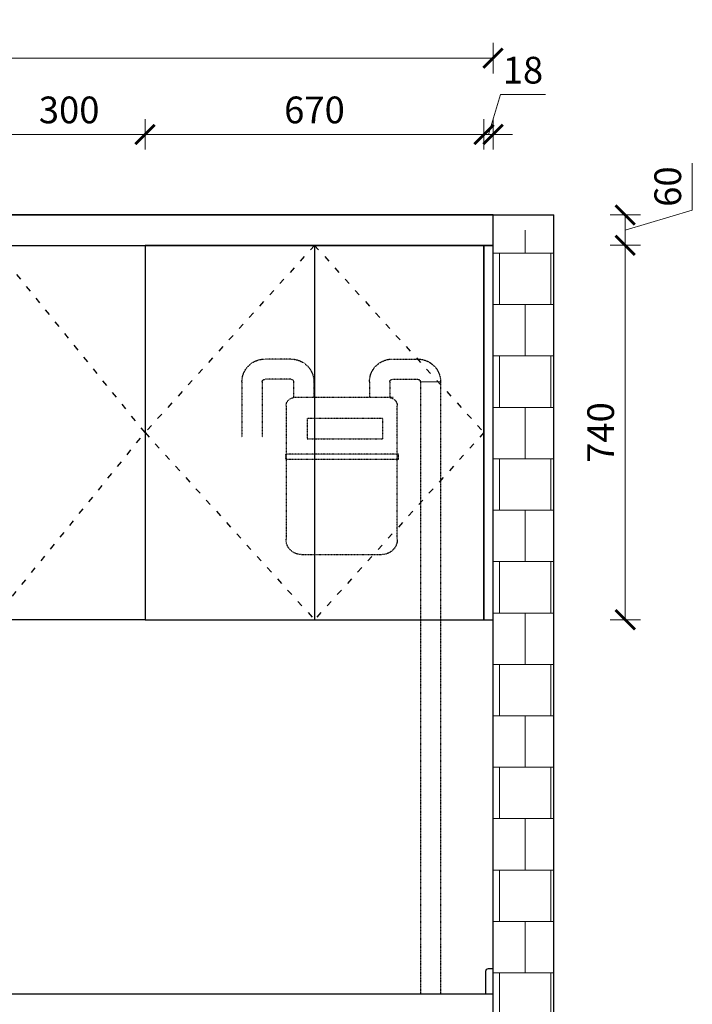
# Model space of a CAD drawing. Units: inches. Extents: x 1552032 to 1561674, y -353495 to -346003.
# Drawn here: x 1555941 to 1557271, y -351796 to -349850 of the extents above; entities that cross this region are included whole.
import ezdxf

# ---------------------------------------------------------------- set-up
doc = ezdxf.new("R2010")
doc.units = ezdxf.units.IN
doc.linetypes.add('ACAD_ISO03W100', pattern=[30, 12, -18])
doc.linetypes.add('DASH', pattern=[0.35, 0.25, -0.1])
for name, color, linetype in [('1柜体', 7, 'Continuous'), ('JG-L-门', 36, 'Continuous'), ('墙体', 24, 'Continuous'), ('石材', 190, 'Continuous')]:
    doc.layers.add(name, color=color, linetype=linetype)
doc.layers.add('C 尺寸', color=228, linetype='Continuous', lineweight=15)
doc.layers.add('细实线', color=251, linetype='Continuous', lineweight=5)
doc.styles.add('黑体', font='simhei.ttf', dxfattribs={"width": 0.9})
doc.dimstyles.new('常规标注', dxfattribs={"dimscale": 24, "dimtxt": 2.2, "dimasz": 1.6, "dimexe": 1.25, "dimexo": 0.625, "dimtad": 1, "dimdec": 0, "dimdsep": 46, "dimtxsty": '黑体', "dimblk": 'ARCHTICK', "dimcen": 2, "dimclrd": 5, "dimclre": 5, "dimclrt": 256, "dimadec": 0, "dimazin": 0, "dimtfac": 1, "dimtdec": 0, "dimtmove": 1, "dimatfit": 3, "dimfxl": 1.25, "dimfxlon": 1, "dimlwd": 15, "dimlwe": 15, "dimarcsym": 1})

# ---------------------------------------------------------------- blocks, each defined once
blk = doc.blocks.new('333333')
at = {"layer": '1柜体', "color": 1, "linetype": 'DASH', "ltscale": 0.3}
for p, q in [((153141.4, 68245.7), (153085.9, 68245.7)), ((153341.4, 68245.7), (153393.5, 68245.7)), ((153045.9, 68200.7), (153045.9, 66992.6)), ((153085.9, 68200.7), (153085.9, 66992.6)), ((153141.4, 68205.7), (153090.9, 68205.7)), ((153146.4, 68200.7), (153146.4, 68169.7)), ((153186.4, 68200.7), (153186.4, 68169.7)), ((153296.4, 68200.7), (153296.4, 68169.7)), ((153336.4, 68200.7), (153336.4, 68169.7)), ((153341.4, 68205.7), (153393.5, 68205.7)), ((153398.5, 68200.7), (153398.5, 68091.2)), ((153438.5, 68200.7), (153438.5, 68091.2)), ((153139.9, 68169.7), (153146.4, 68169.7)), ((153146.4, 68169.7), (153336.4, 68169.7)), ((153131.4, 67889.5), (153131.4, 68153)), ((153351.4, 68153), (153351.4, 67889.5)), ((153321.4, 67859.5), (153161.4, 67859.5))]:
    blk.add_line(p, q, dxfattribs=at)
for points in [[(153309.9, 68088.2), (153159.9, 68088.2), (153159.9, 68128.2), (153309.9, 68128.2)], [(153352.7, 68047.6), (153129.4, 68047.6), (153129.4, 68057.6), (153352.7, 68057.6)]]:
    blk.add_lwpolyline(points, close=True, dxfattribs=at)
for centre, radius, start, end in [((153090.9, 68200.7), 45, 90, 180), ((153141.4, 68200.7), 45, 0, 90), ((153341.4, 68200.7), 45, 90, 180), ((153393.5, 68200.7), 45, 0, 90), ((153090.9, 68200.7), 5, 90, 180), ((153141.4, 68200.7), 5, 0, 90), ((153341.4, 68200.7), 5, 90, 180), ((153393.5, 68200.7), 5, 0, 90), ((153148.4, 68152.8), 17, 96.8952, 179.3674), ((153334.3, 68152.8), 17, 0.6326, 83.1048), ((153161.4, 67889.5), 30, 180, 270), ((153321.4, 67889.5), 30, 270, 0)]:
    blk.add_arc(centre, radius, start, end, dxfattribs=at)
at = {"layer": 'C 尺寸', "color": 1}
blk.add_line((153085.9, 68200.7), (153045.9, 68200.7), dxfattribs=at)
blk = doc.blocks.new('_ArchTick')
at = {"color": 0, "linetype": 'ByBlock', "const_width": 0.15}
blk.add_lwpolyline([(-0.5, -0.5), (0.5, 0.5)], dxfattribs=at)
blk = doc.blocks.new('*D57')
at = {"color": 5, "lineweight": 15, "transparency": 16777216}
for p, q in [((1556867.9, -350077.2), (1556891.6, -349998.3)), ((1556891.6, -349998.3), (1556980.3, -349998.3)), ((1556858.9, -350107.2), (1556858.9, -350047.2)), ((1556876.9, -350107.2), (1556876.9, -350047.2)), ((1556858.9, -350077.2), (1556820.5, -350077.2)), ((1556876.9, -350077.2), (1556858.9, -350077.2)), ((1556876.9, -350077.2), (1556858.9, -350077.2)), ((1556876.9, -350077.2), (1556915.3, -350077.2))]:
    blk.add_line(p, q, dxfattribs=at)
at = {"layer": 'Defpoints', "color": 0, "transparency": 16777216}
for p in [(1556858.9, -350077.2), (1556858.9, -350296.3), (1556876.9, -350296.3)]:
    blk.add_point(p, dxfattribs=at)
at = {"color": 5, "lineweight": 15, "transparency": 16777216, "xscale": 38.40000000000001, "yscale": 38.40000000000001, "zscale": 38.40000000000001}
blk.add_blockref('_ArchTick', (1556858.9, -350077.2), dxfattribs=at)
at = {"color": 5, "lineweight": 15, "transparency": 16777216, "xscale": 38.40000000000001, "yscale": 38.40000000000001, "zscale": 38.40000000000001, "rotation": 180}
blk.add_blockref('_ArchTick', (1556876.9, -350077.2), dxfattribs=at)
at = {"transparency": 16777216, "insert": (1556936, -349956.9), "char_height": 52.8, "attachment_point": 5, "style": '黑体'}
blk.add_mtext('18', dxfattribs=at)
blk = doc.blocks.new('*D67')
at = {"color": 5, "lineweight": 15, "transparency": 16777216}
for p, q in [((1555888.9, -350107.2), (1555888.9, -350047.2)), ((1556188.9, -350107.2), (1556188.9, -350047.2)), ((1556188.9, -350077.2), (1555888.9, -350077.2))]:
    blk.add_line(p, q, dxfattribs=at)
at = {"layer": 'Defpoints', "color": 0, "transparency": 16777216}
for p in [(1555888.9, -350077.2), (1555888.9, -350296.3), (1556188.9, -350296.3)]:
    blk.add_point(p, dxfattribs=at)
at = {"color": 5, "lineweight": 15, "transparency": 16777216, "xscale": 38.40000000000001, "yscale": 38.40000000000001, "zscale": 38.40000000000001, "rotation": 180}
blk.add_blockref('_ArchTick', (1555888.9, -350077.2), dxfattribs=at)
at = {"color": 5, "lineweight": 15, "transparency": 16777216, "xscale": 38.40000000000001, "yscale": 38.40000000000001, "zscale": 38.40000000000001}
blk.add_blockref('_ArchTick', (1556188.9, -350077.2), dxfattribs=at)
at = {"transparency": 16777216, "insert": (1556038.9, -350035.5), "char_height": 52.8, "attachment_point": 5, "style": '黑体'}
blk.add_mtext('300', dxfattribs=at)
blk = doc.blocks.new('*D68')
at = {"color": 5, "lineweight": 15, "transparency": 16777216}
for p, q in [((1556188.9, -350107.2), (1556188.9, -350047.2)), ((1556858.9, -350107.2), (1556858.9, -350047.2)), ((1556858.9, -350077.2), (1556188.9, -350077.2))]:
    blk.add_line(p, q, dxfattribs=at)
at = {"layer": 'Defpoints', "color": 0, "transparency": 16777216}
for p in [(1556188.9, -350077.2), (1556188.9, -350296.3), (1556858.9, -350296.3)]:
    blk.add_point(p, dxfattribs=at)
at = {"color": 5, "lineweight": 15, "transparency": 16777216, "xscale": 38.40000000000001, "yscale": 38.40000000000001, "zscale": 38.40000000000001, "rotation": 180}
blk.add_blockref('_ArchTick', (1556188.9, -350077.2), dxfattribs=at)
at = {"color": 5, "lineweight": 15, "transparency": 16777216, "xscale": 38.40000000000001, "yscale": 38.40000000000001, "zscale": 38.40000000000001}
blk.add_blockref('_ArchTick', (1556858.9, -350077.2), dxfattribs=at)
at = {"transparency": 16777216, "insert": (1556523.9, -350035.5), "char_height": 52.8, "attachment_point": 5, "style": '黑体'}
blk.add_mtext('670', dxfattribs=at)
blk = doc.blocks.new('*D116')
at = {"color": 5, "lineweight": 15, "transparency": 16777216}
for p, q in [((1557108.2, -350296.3), (1557168.2, -350296.3)), ((1557138.2, -350296.3), (1557138.2, -351036.3)), ((1557108.2, -351036.3), (1557168.2, -351036.3))]:
    blk.add_line(p, q, dxfattribs=at)
at = {"layer": 'Defpoints', "color": 0, "transparency": 16777216}
for p in [(1556523.9, -350296.3), (1556523.9, -351036.3), (1557138.2, -351036.3)]:
    blk.add_point(p, dxfattribs=at)
at = {"color": 5, "lineweight": 15, "transparency": 16777216, "xscale": 38.40000000000001, "yscale": 38.40000000000001, "zscale": 38.40000000000001}
for p, rotation in [((1557138.2, -350296.3), 90), ((1557138.2, -351036.3), 270)]:
    blk.add_blockref('_ArchTick', p, dxfattribs=dict(at, rotation=rotation))
at = {"transparency": 16777216, "insert": (1557096.5, -350666.3), "char_height": 52.8, "attachment_point": 5, "rotation": 90, "style": '黑体'}
blk.add_mtext('740', dxfattribs=at)
blk = doc.blocks.new('*D117')
at = {"color": 5, "lineweight": 15, "transparency": 16777216}
for p, q in [((1557270.8, -350226.6), (1557270.8, -350133.8)), ((1557108.2, -350236.3), (1557168.2, -350236.3)), ((1557138.2, -350266.3), (1557270.8, -350226.6)), ((1557138.2, -350236.3), (1557138.2, -350296.3)), ((1557108.2, -350296.3), (1557168.2, -350296.3))]:
    blk.add_line(p, q, dxfattribs=at)
at = {"layer": 'Defpoints', "color": 0, "transparency": 16777216}
for p in [(1556876.9, -350236.3), (1556876.9, -350296.3), (1557138.2, -350296.3)]:
    blk.add_point(p, dxfattribs=at)
at = {"color": 5, "lineweight": 15, "transparency": 16777216, "xscale": 38.40000000000001, "yscale": 38.40000000000001, "zscale": 38.40000000000001}
for p, rotation in [((1557138.2, -350236.3), 90), ((1557138.2, -350296.3), 270)]:
    blk.add_blockref('_ArchTick', p, dxfattribs=dict(at, rotation=rotation))
at = {"transparency": 16777216, "insert": (1557229.1, -350180.2), "char_height": 52.8, "attachment_point": 5, "rotation": 90, "style": '黑体'}
blk.add_mtext('60', dxfattribs=at)
blk = doc.blocks.new('*D128')
at = {"color": 5, "lineweight": 15, "transparency": 16777216}
for p, q in [((1554702.9, -349956.4), (1554702.9, -349896.4)), ((1556876.9, -349956.4), (1556876.9, -349896.4)), ((1554702.9, -349926.4), (1556876.9, -349926.4))]:
    blk.add_line(p, q, dxfattribs=at)
at = {"layer": 'Defpoints', "color": 0, "transparency": 16777216}
for p in [(1556876.9, -349926.4), (1554702.9, -350236.3), (1556876.9, -350236.3)]:
    blk.add_point(p, dxfattribs=at)
at = {"color": 5, "lineweight": 15, "transparency": 16777216, "xscale": 38.40000000000001, "yscale": 38.40000000000001, "zscale": 38.40000000000001, "rotation": 180}
blk.add_blockref('_ArchTick', (1554702.9, -349926.4), dxfattribs=at)
at = {"color": 5, "lineweight": 15, "transparency": 16777216, "xscale": 38.40000000000001, "yscale": 38.40000000000001, "zscale": 38.40000000000001}
blk.add_blockref('_ArchTick', (1556876.9, -349926.4), dxfattribs=at)
at = {"transparency": 16777216, "insert": (1555789.9, -349885), "char_height": 52.8, "attachment_point": 5, "style": '黑体'}
blk.add_mtext('2174', dxfattribs=at)

msp = doc.modelspace()

# ---------------------------------------------------------------- hatches: boundary and pattern name
at = {"layer": '细实线'}
h = msp.add_hatch(dxfattribs=at)
h.set_pattern_fill('AR-B88', color=256, scale=0.5, style=0)
h.set_pattern_definition([(180, (2936312.89, -51912.64), (0, 101.6), []), (90, (2936312.89, -51912.643), (50.8, 101.6), [101.6, -101.6])])
h.paths.add_polyline_path([(1556996.94, -350266.34), (1556876.94, -350266.34), (1556876.94, -352616.34), (1556996.94, -352616.34)])

# ---------------------------------------------------------------- linework, layer by layer
at = {"color": 251, "linetype": 'ACAD_ISO03W100'}
for p, q in [((1556188.94, -350666.34), (1555888.94, -350296.34)), ((1556523.94, -350296.34), (1556188.94, -350666.34)), ((1556523.94, -350296.34), (1556858.94, -350666.34)), ((1555888.94, -351036.34), (1556188.94, -350666.34)), ((1556188.94, -350666.34), (1556523.94, -351036.34)), ((1556858.94, -350666.34), (1556523.94, -351036.34))]:
    msp.add_line(p, q, dxfattribs=at)
msp.add_line((1556523.94, -350296.34), (1556523.94, -351036.34))
for points in [[(1556876.94, -350236.34), (1554702.94, -350236.34), (1554702.94, -350296.34), (1556876.94, -350296.34)], [(1555888.94, -350296.34), (1556188.94, -350296.34), (1556188.94, -351036.34), (1555888.94, -351036.34)], [(1556858.94, -350296.34), (1556188.94, -350296.34), (1556188.94, -351036.34), (1556858.94, -351036.34)], [(1556876.94, -350296.34), (1556858.94, -350296.34), (1556858.94, -351036.34), (1556876.94, -351036.34)]]:
    msp.add_lwpolyline(points, close=True)
at = {"layer": '墙体'}
for p, q in [((1556385.94, -350236.34), (1554172.94, -350236.34)), ((1555063.94, -350236.34), (1556996.94, -350236.34)), ((1556876.94, -352616.34), (1556876.94, -350236.34)), ((1556996.94, -352616.34), (1556996.94, -350236.34))]:
    msp.add_line(p, q, dxfattribs=at)
at = {"layer": '石材'}
for p, q in [((1556861.94, -351731.34), (1556861.94, -351776.34)), ((1556876.94, -351726.34), (1556866.94, -351726.34))]:
    msp.add_line(p, q, dxfattribs=at)
msp.add_lwpolyline([(1556876.94, -351776.34), (1554292.94, -351776.34), (1554292.94, -351816.34), (1556876.94, -351816.34)], close=True, dxfattribs=at)
msp.add_arc((1556866.94, -351731.34), 5, 90, 180, dxfattribs=at)

# ---------------------------------------------------------------- block references
at = {"layer": 'JG-L-门', "xscale": -1}
msp.add_blockref('333333', (1709819.06, -418766.82), dxfattribs=at)

# ---------------------------------------------------------------- dimensions: what is measured, and where the dimension line sits
dim = msp.add_linear_dim(base=(1556876.94, -349926.39), p1=(1554702.94, -350236.34), p2=(1556876.94, -350236.34), dimstyle='常规标注')
dim.commit()
dim.dimension.update_dxf_attribs({"geometry": '*D128', "text_midpoint": (1555789.94, -349884.99)})
at = {"color": 8}
dim = msp.add_linear_dim(base=(1556858.94, -350077.23), p1=(1556876.94, -350296.34), p2=(1556858.94, -350296.34), angle=180, dimstyle='常规标注', dxfattribs=at)
dim.commit()
dim.dimension.update_dxf_attribs({"geometry": '*D57', "text_midpoint": (1556906.61, -349956.93)})
at = {"color": 1}
for base, p1, p2, picture, middle in [((1555888.94, -350077.23), (1556188.94, -350296.34), (1555888.94, -350296.34), '*D67', (1556038.94, -350035.53)), ((1556188.94, -350077.23), (1556858.94, -350296.34), (1556188.94, -350296.34), '*D68', (1556523.94, -350035.53))]:
    dim = msp.add_linear_dim(base=base, p1=p1, p2=p2, dimstyle='常规标注', dxfattribs=at)
    dim.commit()
    dim.dimension.update_dxf_attribs({"geometry": picture, "text_midpoint": middle})
for base, p1, p2, picture, middle in [((1557138.21, -350296.34), (1556876.94, -350236.34), (1556876.94, -350296.34), '*D117', (1557229.1, -350211.56)), ((1557138.21, -351036.34), (1556523.94, -350296.34), (1556523.94, -351036.34), '*D116', (1557096.51, -350666.34))]:
    dim = msp.add_linear_dim(base=base, p1=p1, p2=p2, angle=90, dimstyle='常规标注', dxfattribs=at)
    dim.commit()
    dim.dimension.update_dxf_attribs({"geometry": picture, "text_midpoint": middle})

doc.saveas('drawing.dxf')
